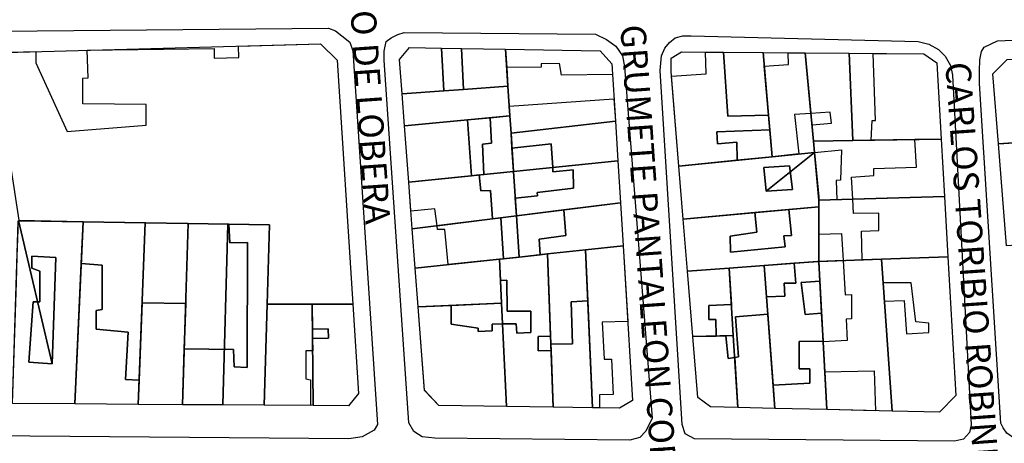
# Model space of a CAD drawing. Extents: x 343657 to 346778, y 6299495 to 6304106.
# Drawn here: x 344327 to 344523, y 6302173 to 6302257 of the extents above; entities that cross this region are included whole.
import ezdxf

# ---------------------------------------------------------------- set-up
doc = ezdxf.new("R2010")
doc.units = 0
doc.header["$MEASUREMENT"] = 0
for name, color, linetype in [('AREA_CONSTRUIDA_SHP', 137, 'CONTINUOUS'), ('MANZANAS', 3, 'CONTINUOUS'), ('PRED__COMER_2_SHP', 22, 'CONTINUOUS'), ('TEXTO', 2, 'CONTINUOUS')]:
    doc.layers.add(name, color=color, linetype=linetype)

msp = doc.modelspace()

# ---------------------------------------------------------------- linework, layer by layer
at = {"layer": 'AREA_CONSTRUIDA_SHP'}
msp.add_lwpolyline([(344284, 6302249.4), (344330.53, 6302250.66), (344330.53, 6302248.43), (344336.74, 6302234.82), (344352.38, 6302236.08), (344352.38, 6302240.14), (344339.84, 6302240.28), (344339.84, 6302245.38), (344340.89, 6302245.46), (344340.66, 6302250.93), (344365.85, 6302251.27), (344365.87, 6302249.33), (344370.78, 6302249.49), (344370.71, 6302251.74), (344386.96, 6302252.18), (344390.28, 6302248.98), (344393.41, 6302200.57), (344385.35, 6302200.56), (344376.41, 6302200.54), (344376.87, 6302216.26), (344368.82, 6302216.4), (344339.86, 6302216.9), (344327.03, 6302217.12)], dxfattribs=at)
for points in [[(344410.96, 6302251.36), (344411.42, 6302242.89), (344403.17, 6302242.31), (344402.66, 6302249.09), (344404.64, 6302251.47), (344410.96, 6302251.36)], [(344414.96, 6302251.3), (344415.33, 6302243.16), (344411.42, 6302242.89), (344410.96, 6302251.36), (344414.96, 6302251.3)], [(344423.69, 6302251.15), (344423.93, 6302247.49), (344424.17, 6302243.78), (344415.33, 6302243.16), (344414.96, 6302251.3), (344423.69, 6302251.15)], [(344423.69, 6302251.15), (344442.48, 6302250.83), (344444.78, 6302248.22), (344444.91, 6302246.11), (344434.81, 6302245.97), (344434.41, 6302248.3), (344430.77, 6302248.26), (344430.74, 6302247.56), (344423.93, 6302247.49), (344423.69, 6302251.15)], [(344466.96, 6302250.53), (344467.78, 6302237.88), (344475.86, 6302238.02), (344476.11, 6302235.13), (344465.62, 6302234.71), (344465.74, 6302232.38), (344469.6, 6302232.67), (344469.64, 6302229.1), (344458.1, 6302227.92), (344456.64, 6302245.81), (344463.53, 6302246.24), (344463.4, 6302250.56), (344466.96, 6302250.53)], [(344475.02, 6302247.79), (344475.86, 6302238.02), (344467.78, 6302237.88), (344466.96, 6302250.53), (344474.79, 6302250.47), (344475.02, 6302247.79)], [(344483.16, 6302250.4), (344484.28, 6302238.41), (344481.04, 6302238.19), (344481.91, 6302230.35), (344476.57, 6302229.81), (344476.11, 6302235.13), (344475.86, 6302238.02), (344475.02, 6302247.79), (344479.81, 6302248.08), (344479.76, 6302250.43), (344483.16, 6302250.4)], [(344483.16, 6302250.4), (344491.88, 6302250.34), (344492.62, 6302233.02), (344484.8, 6302232.91), (344484.5, 6302236.12), (344488.36, 6302236.47), (344488.11, 6302238.67), (344484.28, 6302238.41), (344483.16, 6302250.4)], [(344504.92, 6302233.2), (344496.22, 6302233.08), (344496.44, 6302237.01), (344497.12, 6302236.96), (344496.61, 6302250.3), (344506.7, 6302250.22), (344509.26, 6302248.41), (344510.13, 6302233.27), (344504.92, 6302233.2)], [(344526.26, 6302249.15), (344529.01, 6302235.2), (344526.47, 6302235.13), (344526.63, 6302232.69), (344521.5, 6302232.36), (344520.39, 6302246.26), (344523.24, 6302249.07), (344526.26, 6302249.15)], [(344415.33, 6302243.16), (344424.17, 6302243.78), (344424.43, 6302239.8), (344424.55, 6302237.89), (344420.67, 6302237.53), (344416.12, 6302237.11), (344403.65, 6302235.96), (344403.17, 6302242.31), (344411.42, 6302242.89), (344415.33, 6302243.16)], [(344424.43, 6302239.8), (344445.21, 6302241.29), (344445.48, 6302236.83), (344424.78, 6302234.5), (344424.55, 6302237.89), (344424.43, 6302239.8)], [(344416.12, 6302237.11), (344420.67, 6302237.53), (344420.88, 6302232.5), (344419.1, 6302232.3), (344419.39, 6302226.27), (344425.27, 6302226.88), (344424.97, 6302231.52), (344432.76, 6302232.39), (344433.05, 6302227.68), (344433.1, 6302226.83), (344437.1, 6302227.2), (344437.15, 6302223.56), (344429.98, 6302222.71), (344430.04, 6302222.01), (344425.62, 6302221.57), (344425.85, 6302218.07), (344426.38, 6302209.9), (344423.3, 6302209.57), (344422.74, 6302217.68), (344421.12, 6302217.48), (344420.68, 6302223.12), (344418.8, 6302223.04), (344418.47, 6302226.18), (344416.94, 6302226.02), (344416.12, 6302237.11)], [(344420.67, 6302237.53), (344424.55, 6302237.89), (344424.78, 6302234.5), (344424.97, 6302231.52), (344425.27, 6302226.88), (344419.39, 6302226.27), (344419.1, 6302232.3), (344420.88, 6302232.5), (344420.67, 6302237.53)], [(344403.65, 6302235.96), (344416.12, 6302237.11), (344416.94, 6302226.02), (344404.49, 6302224.74), (344403.65, 6302235.96)], [(344424.78, 6302234.5), (344445.48, 6302236.83), (344445.97, 6302229.01), (344433.05, 6302227.68), (344432.76, 6302232.39), (344424.97, 6302231.52), (344424.78, 6302234.5)], [(344476.11, 6302235.13), (344476.57, 6302229.81), (344469.64, 6302229.1), (344469.6, 6302232.67), (344465.74, 6302232.38), (344465.62, 6302234.71), (344476.11, 6302235.13)], [(344504.92, 6302233.2), (344510.13, 6302233.27), (344510.79, 6302221.9), (344492.57, 6302221.37), (344492.33, 6302225.73), (344496.8, 6302226.05), (344496.8, 6302227.45), (344505.24, 6302227.75), (344504.92, 6302233.2)], [(344521.5, 6302232.36), (344526.63, 6302232.69), (344528.77, 6302232.82), (344529.33, 6302226.74), (344530.8, 6302227.03), (344531.23, 6302221.36), (344530.3, 6302221.46), (344530.36, 6302213.33), (344537.08, 6302213.82), (344537.39, 6302213.04), (344523.12, 6302212.12), (344521.5, 6302232.36)], [(344485.01, 6302230.66), (344485.84, 6302221.17), (344485.84, 6302219.87), (344479.92, 6302219.33), (344473.17, 6302218.71), (344458.96, 6302217.4), (344458.1, 6302227.92), (344469.64, 6302229.1), (344476.57, 6302229.81), (344481.91, 6302230.35), (344485.01, 6302230.66), (344475.39, 6302222.94), (344480.64, 6302223.28), (344480.04, 6302227.97), (344474.92, 6302227.69), (344475.39, 6302222.94)], [(344485.84, 6302221.17), (344485.01, 6302230.66), (344490.35, 6302231.19), (344490.13, 6302225.18), (344489.32, 6302225.08), (344489.43, 6302221.27), (344485.84, 6302221.17)], [(344433.05, 6302227.68), (344445.97, 6302229.01), (344446.48, 6302220.63), (344435.27, 6302219.24), (344425.85, 6302218.07), (344425.62, 6302221.57), (344430.04, 6302222.01), (344429.98, 6302222.71), (344437.15, 6302223.56), (344437.1, 6302227.2), (344433.1, 6302226.83), (344433.05, 6302227.68)], [(344475.39, 6302222.94), (344474.92, 6302227.69), (344480.04, 6302227.97), (344480.64, 6302223.28), (344475.39, 6302222.94)], [(344404.49, 6302224.74), (344416.94, 6302226.02), (344418.47, 6302226.18), (344418.8, 6302223.04), (344420.68, 6302223.12), (344421.12, 6302217.48), (344410.1, 6302216.11), (344409.65, 6302219.46), (344404.92, 6302219.01), (344404.49, 6302224.74)], [(344492.57, 6302221.37), (344510.79, 6302221.9), (344511.48, 6302209.95), (344498.28, 6302209.47), (344494.46, 6302209.33), (344494.34, 6302215.03), (344497.75, 6302215.19), (344497.75, 6302218.59), (344492.72, 6302218.55), (344492.57, 6302221.37)], [(344435.27, 6302219.24), (344446.48, 6302220.63), (344447.01, 6302212.12), (344439.57, 6302211.31), (344432.04, 6302210.51), (344430.56, 6302210.35), (344430.34, 6302213.46), (344435.63, 6302214.17), (344435.27, 6302219.24)], [(344479.92, 6302219.33), (344485.84, 6302219.87), (344485.84, 6302214.45), (344485.85, 6302209.01), (344480.95, 6302208.66), (344475.03, 6302208.22), (344468.04, 6302207.71), (344459.81, 6302207.1), (344458.96, 6302217.4), (344473.17, 6302218.71), (344473.55, 6302214.83), (344468.27, 6302214.06), (344468.34, 6302210.85), (344479.15, 6302211.92), (344478.91, 6302214.1), (344480.46, 6302214.2), (344479.92, 6302219.33)], [(344425.85, 6302218.07), (344435.27, 6302219.24), (344435.63, 6302214.17), (344430.34, 6302213.46), (344430.56, 6302210.35), (344426.38, 6302209.9), (344425.85, 6302218.07)], [(344479.92, 6302219.33), (344480.46, 6302214.2), (344478.91, 6302214.1), (344479.15, 6302211.92), (344468.34, 6302210.85), (344468.27, 6302214.06), (344473.55, 6302214.83), (344473.17, 6302218.71), (344479.92, 6302219.33)], [(344327.03, 6302217.12), (344339.86, 6302216.9), (344339.49, 6302208.6), (344338.26, 6302180.74), (344325.87, 6302180.83), (344326.25, 6302192.85), (344326.64, 6302204.94), (344326.8, 6302210.01), (344327.03, 6302217.12), (344333.75, 6302188.71), (344334.44, 6302209.83), (344329.73, 6302210.05), (344329.73, 6302207.7), (344331.28, 6302207.08), (344331.28, 6302200.99), (344329.99, 6302201.01), (344329.14, 6302189.03), (344333.75, 6302188.71)], [(344368.82, 6302216.4), (344369.02, 6302212.74), (344372.5, 6302212.76), (344372.46, 6302187.99), (344369.83, 6302188.09), (344369.71, 6302191.56), (344359.96, 6302191.7), (344360.23, 6302200.68), (344351.58, 6302200.83), (344351.01, 6302185.46), (344348.28, 6302185.61), (344348.84, 6302195.02), (344342.47, 6302195.55), (344342.47, 6302199.31), (344343.64, 6302199.47), (344343.64, 6302208.31), (344339.49, 6302208.6), (344339.86, 6302216.9), (344368.82, 6302216.4)], [(344368.82, 6302216.4), (344376.87, 6302216.26), (344376.41, 6302200.54), (344375.83, 6302180.48), (344359.63, 6302180.6), (344359.96, 6302191.7), (344369.71, 6302191.56), (344369.83, 6302188.09), (344372.46, 6302187.99), (344372.5, 6302212.76), (344369.02, 6302212.74), (344368.82, 6302216.4)], [(344410.1, 6302216.11), (344421.12, 6302217.48), (344422.74, 6302217.68), (344423.3, 6302209.57), (344422.49, 6302209.48), (344412.33, 6302208.39), (344411.62, 6302215.33), (344410.2, 6302215.33), (344410.1, 6302216.11)], [(344490.67, 6302209.19), (344485.85, 6302209.01), (344485.84, 6302214.45), (344490.33, 6302214.59), (344490.67, 6302209.19)], [(344439.57, 6302211.31), (344447.01, 6302212.12), (344447.93, 6302197.1), (344442.84, 6302197), (344443.27, 6302189.63), (344444.75, 6302189.61), (344445.03, 6302182.65), (344442.36, 6302182.52), (344442.34, 6302179.96), (344440.97, 6302179.98), (344440.02, 6302201.23), (344439.57, 6302211.31)], [(344430.56, 6302210.35), (344432.04, 6302210.51), (344432.62, 6302194.19), (344430.14, 6302194.16), (344430.18, 6302191.3), (344432.72, 6302191.32), (344433.13, 6302180.1), (344423.87, 6302180.24), (344423.06, 6302196.63), (344425.8, 6302196.66), (344425.92, 6302194.8), (344428.73, 6302194.94), (344428.71, 6302199.13), (344424.02, 6302199.13), (344423.96, 6302205.32), (344422.69, 6302205.27), (344422.49, 6302209.48), (344423.3, 6302209.57), (344426.38, 6302209.9), (344430.56, 6302210.35)], [(344432.04, 6302210.51), (344439.57, 6302211.31), (344440.02, 6302201.23), (344436.74, 6302200.98), (344437, 6302192.68), (344432.68, 6302192.59), (344432.72, 6302191.32), (344430.18, 6302191.3), (344430.14, 6302194.16), (344432.62, 6302194.19), (344432.04, 6302210.51)], [(344333.75, 6302188.71), (344329.14, 6302189.03), (344329.99, 6302201.01), (344331.28, 6302200.99), (344331.28, 6302207.08), (344329.73, 6302207.7), (344329.73, 6302210.05), (344334.44, 6302209.83), (344333.75, 6302188.71)], [(344339.49, 6302208.6), (344343.64, 6302208.31), (344343.64, 6302199.47), (344342.47, 6302199.31), (344342.47, 6302195.55), (344348.84, 6302195.02), (344348.28, 6302185.61), (344351.01, 6302185.46), (344350.83, 6302180.66), (344338.26, 6302180.74), (344339.49, 6302208.6)], [(344412.33, 6302208.39), (344422.49, 6302209.48), (344422.69, 6302205.27), (344422.87, 6302200.77), (344412.93, 6302200.3), (344406.35, 6302199.99), (344405.77, 6302207.68), (344412.33, 6302208.39)], [(344485.85, 6302209.01), (344486.04, 6302205.11), (344482.34, 6302204.86), (344483.15, 6302198.51), (344486.39, 6302198.75), (344486.69, 6302193.23), (344481.98, 6302193.13), (344481.98, 6302187.71), (344484.08, 6302187.73), (344484.08, 6302184.87), (344476.77, 6302184.48), (344475.74, 6302198.55), (344469.3, 6302198.06), (344469.89, 6302190.07), (344469.17, 6302189.96), (344467.84, 6302189.77), (344467.43, 6302194.27), (344465.51, 6302194.22), (344465.42, 6302197.47), (344464.06, 6302197.49), (344464.06, 6302200.31), (344468.5, 6302200.49), (344468.04, 6302207.71), (344475.03, 6302208.22), (344475.48, 6302202.03), (344479.08, 6302202.16), (344478.99, 6302204.69), (344481.27, 6302204.72), (344480.95, 6302208.66), (344485.85, 6302209.01)], [(344475.03, 6302208.22), (344480.95, 6302208.66), (344481.27, 6302204.72), (344478.99, 6302204.69), (344479.08, 6302202.16), (344475.48, 6302202.03), (344475.03, 6302208.22)], [(344485.85, 6302209.01), (344490.67, 6302209.19), (344491.1, 6302202.41), (344492.35, 6302202.43), (344492.34, 6302197.62), (344491.26, 6302197.58), (344491.48, 6302193.34), (344486.7, 6302193.06), (344487.02, 6302187.12), (344487.43, 6302179.62), (344477.11, 6302179.86), (344476.77, 6302184.48), (344484.08, 6302184.87), (344484.08, 6302187.73), (344481.98, 6302187.71), (344481.98, 6302193.13), (344486.69, 6302193.23), (344486.39, 6302198.75), (344486.04, 6302205.11), (344485.85, 6302209.01)], [(344498.28, 6302209.47), (344511.48, 6302209.95), (344513.07, 6302182.45), (344509.81, 6302179.09), (344500.42, 6302179.31), (344498.87, 6302201.13), (344502.81, 6302201.26), (344503.26, 6302194.66), (344507.71, 6302194.93), (344507.69, 6302196.77), (344505.12, 6302197.07), (344504.17, 6302204.78), (344498.61, 6302204.78), (344498.28, 6302209.47)], [(344459.81, 6302207.1), (344468.04, 6302207.71), (344468.5, 6302200.49), (344464.06, 6302200.31), (344464.06, 6302197.49), (344465.42, 6302197.47), (344465.51, 6302194.22), (344460.87, 6302194.11), (344459.81, 6302207.1)], [(344412.93, 6302200.3), (344422.87, 6302200.77), (344422.69, 6302205.27), (344423.96, 6302205.32), (344424.02, 6302199.13), (344428.71, 6302199.13), (344428.73, 6302194.94), (344425.92, 6302194.8), (344425.8, 6302196.66), (344423.06, 6302196.63), (344421.04, 6302196.6), (344421.04, 6302195.23), (344418.29, 6302195.11), (344418.27, 6302195.79), (344412.91, 6302196.56), (344412.93, 6302200.3)], [(344486.04, 6302205.11), (344486.39, 6302198.75), (344483.15, 6302198.51), (344482.34, 6302204.86), (344486.04, 6302205.11)], [(344351.01, 6302185.46), (344351.58, 6302200.83), (344360.23, 6302200.68), (344359.96, 6302191.7), (344359.63, 6302180.6), (344350.83, 6302180.66), (344351.01, 6302185.46)], [(344376.41, 6302200.54), (344385.35, 6302200.56), (344385.39, 6302195.58), (344385.41, 6302193.72), (344385.43, 6302191.29), (344384.09, 6302191.28), (344384.09, 6302185.74), (344385.02, 6302185.5), (344384.98, 6302180.42), (344375.83, 6302180.48), (344376.41, 6302200.54)], [(344385.35, 6302200.56), (344393.41, 6302200.57), (344394.55, 6302182.85), (344392.51, 6302180.36), (344385.52, 6302180.41), (344385.43, 6302191.29), (344385.41, 6302193.72), (344388.56, 6302193.81), (344388.51, 6302195.67), (344385.39, 6302195.58), (344385.35, 6302200.56)], [(344406.35, 6302199.99), (344412.93, 6302200.3), (344412.91, 6302196.56), (344418.27, 6302195.79), (344418.29, 6302195.11), (344421.04, 6302195.23), (344421.04, 6302196.6), (344423.06, 6302196.63), (344423.87, 6302180.24), (344410.49, 6302180.44), (344407.59, 6302183.45), (344406.35, 6302199.99)], [(344440.02, 6302201.23), (344440.97, 6302179.98), (344433.13, 6302180.1), (344432.72, 6302191.32), (344432.68, 6302192.59), (344437, 6302192.68), (344436.74, 6302200.98), (344440.02, 6302201.23)], [(344469.17, 6302189.96), (344469.89, 6302190.07), (344469.3, 6302198.06), (344475.74, 6302198.55), (344476.77, 6302184.48), (344477.11, 6302179.86), (344469.8, 6302180.03), (344469.17, 6302189.96)], [(344385.41, 6302193.72), (344385.39, 6302195.58), (344388.51, 6302195.67), (344388.56, 6302193.81), (344385.41, 6302193.72)], [(344460.87, 6302194.11), (344465.51, 6302194.22), (344467.43, 6302194.27), (344467.84, 6302189.77), (344469.17, 6302189.96), (344469.8, 6302180.03), (344464.38, 6302180.16), (344461.86, 6302182.02), (344460.87, 6302194.11)], [(344487.02, 6302187.12), (344496.85, 6302187.32), (344497.12, 6302179.39), (344487.43, 6302179.62), (344487.02, 6302187.12)]]:
    msp.add_lwpolyline(points, close=True, dxfattribs=at)
at = {"layer": 'MANZANAS'}
for points in [[(344392.63, 6302173.83), (344313.41, 6302174.51), (344311.57, 6302174.78), (344310.25, 6302175.22), (344308.31, 6302177.4), (344276.51, 6302247.72), (344276.51, 6302249.04), (344276.78, 6302251.18), (344277.65, 6302253), (344280.15, 6302254.34), (344388.54, 6302255.31), (344389.95, 6302254.81), (344391.23, 6302253.78), (344392.77, 6302252.56), (344393.41, 6302250.8), (344398.27, 6302176.68), (344397.62, 6302175.53), (344395.22, 6302174.25), (344392.63, 6302173.83)], [(344585.39, 6302172.95), (344583.47, 6302172.95), (344526.31, 6302173.19), (344524.66, 6302173.89), (344523.18, 6302174.95), (344522.43, 6302176.02), (344521.97, 6302176.95), (344517.72, 6302244.36), (344517.72, 6302246.76), (344517.82, 6302249.05), (344518.14, 6302250.69), (344518.69, 6302251.54), (344521.31, 6302252.83), (344572.18, 6302255.02), (344574.08, 6302254.84), (344575.23, 6302254.09), (344575.78, 6302253.34), (344575.86, 6302251.82), (344589.15, 6302179.03), (344588.42, 6302175.47), (344586.93, 6302173.67), (344585.39, 6302172.95)], [(344448.35, 6302173.53), (344409.64, 6302173.97), (344407.13, 6302174.19), (344405.47, 6302175.3), (344404.5, 6302177), (344399.6, 6302248.94), (344399.64, 6302250.76), (344400.01, 6302252.64), (344401.02, 6302253.37), (344402.29, 6302254.04), (344403.55, 6302254.42), (344441.53, 6302254.1), (344443.75, 6302253.07), (344445.55, 6302251.72), (344446.89, 6302249.81), (344447.31, 6302247.61), (344452.8, 6302177.94), (344451.54, 6302175.37), (344450.37, 6302174.11), (344448.35, 6302173.53)], [(344512.74, 6302173.33), (344461.21, 6302173.81), (344459.33, 6302174.84), (344458.72, 6302176.68), (344454.35, 6302246.94), (344454.61, 6302249.82), (344455.32, 6302251.37), (344456.23, 6302252.48), (344457.36, 6302253.37), (344458.86, 6302253.78), (344460.54, 6302253.78), (344505.58, 6302252.65), (344507.7, 6302252.14), (344509.61, 6302251.09), (344510.9, 6302249.78), (344511.97, 6302247.92), (344512.4, 6302246), (344516.06, 6302176.6), (344515.74, 6302175.07), (344514.58, 6302173.77), (344512.74, 6302173.33)]]:
    msp.add_lwpolyline(points, close=True, dxfattribs=at)
at = {"layer": 'PRED__COMER_2_SHP'}
for points in [[(344339.86, 6302216.9), (344327.36, 6302217.11), (344327.28, 6302217.08), (344327.19, 6302217.22), (344322.06, 6302250.43), (344386.96, 6302252.18), (344390.28, 6302248.98), (344393.41, 6302200.57), (344385.35, 6302200.56), (344376.41, 6302200.54), (344376.87, 6302216.26), (344368.62, 6302216.4), (344360.71, 6302216.54), (344352.17, 6302216.68), (344339.86, 6302216.9)], [(344411.42, 6302242.88), (344403.17, 6302242.3), (344402.66, 6302249.09), (344404.64, 6302251.47), (344410.96, 6302251.36), (344411.42, 6302242.88)], [(344414.96, 6302251.3), (344415.33, 6302243.16), (344411.42, 6302242.88), (344410.96, 6302251.36), (344414.96, 6302251.3)], [(344423.69, 6302251.15), (344424.17, 6302243.78), (344415.33, 6302243.16), (344414.96, 6302251.3), (344423.69, 6302251.15)], [(344423.69, 6302251.15), (344442.48, 6302250.83), (344444.78, 6302248.22), (344445.48, 6302236.83), (344424.78, 6302234.5), (344424.55, 6302237.89), (344424.17, 6302243.78), (344423.69, 6302251.15)], [(344466.96, 6302250.53), (344467.78, 6302237.88), (344475.86, 6302238.02), (344476.57, 6302229.81), (344458.1, 6302227.92), (344456.56, 6302246.74), (344456.56, 6302249.33), (344458.62, 6302250.6), (344466.96, 6302250.53)], [(344474.79, 6302250.47), (344475.86, 6302238.02), (344467.78, 6302237.88), (344466.96, 6302250.53), (344474.79, 6302250.47)], [(344483.16, 6302250.41), (344484.8, 6302232.91), (344485.01, 6302230.67), (344476.57, 6302229.81), (344475.86, 6302238.02), (344474.79, 6302250.47), (344483.16, 6302250.41)], [(344491.88, 6302250.34), (344492.62, 6302233.02), (344484.8, 6302232.91), (344483.16, 6302250.41), (344491.88, 6302250.34)], [(344510.13, 6302233.27), (344492.62, 6302233.02), (344491.88, 6302250.34), (344506.69, 6302250.22), (344509.26, 6302248.42), (344510.13, 6302233.27)], [(344529.47, 6302232.87), (344521.5, 6302232.36), (344520.39, 6302246.26), (344523.24, 6302249.07), (344526.26, 6302249.15), (344529.47, 6302232.87)], [(344415.33, 6302243.16), (344424.17, 6302243.78), (344424.55, 6302237.89), (344403.65, 6302235.96), (344403.17, 6302242.3), (344411.42, 6302242.88), (344415.33, 6302243.16)], [(344403.65, 6302235.96), (344424.55, 6302237.89), (344424.78, 6302234.5), (344425.27, 6302226.88), (344404.49, 6302224.74), (344403.65, 6302235.96)], [(344424.78, 6302234.5), (344445.48, 6302236.83), (344445.96, 6302229.01), (344425.27, 6302226.88), (344424.78, 6302234.5)], [(344492.62, 6302233.02), (344510.13, 6302233.27), (344510.79, 6302221.9), (344485.84, 6302221.17), (344485.84, 6302221.81), (344485.01, 6302230.67), (344484.8, 6302232.91), (344492.62, 6302233.02)], [(344521.5, 6302232.36), (344529.47, 6302232.87), (344529.51, 6302232.69), (344533.17, 6302223.57), (344537.08, 6302213.82), (344537.4, 6302213.04), (344523.12, 6302212.12), (344521.5, 6302232.36)], [(344476.57, 6302229.81), (344485.01, 6302230.67), (344485.84, 6302221.81), (344485.84, 6302221.17), (344485.84, 6302219.87), (344458.96, 6302217.4), (344458.1, 6302227.92), (344476.57, 6302229.81)], [(344425.27, 6302226.88), (344445.96, 6302229.01), (344446.48, 6302220.63), (344425.85, 6302218.07), (344425.27, 6302226.88)], [(344404.49, 6302224.74), (344425.27, 6302226.88), (344425.85, 6302218.07), (344405.18, 6302215.5), (344404.49, 6302224.74)], [(344485.84, 6302221.17), (344510.79, 6302221.9), (344511.48, 6302209.95), (344498.28, 6302209.47), (344485.84, 6302209.01), (344485.84, 6302219.87), (344485.84, 6302221.17)], [(344425.85, 6302218.07), (344446.48, 6302220.63), (344447, 6302212.12), (344439.57, 6302211.32), (344432.04, 6302210.51), (344426.38, 6302209.89), (344425.85, 6302218.07)], [(344458.96, 6302217.4), (344485.84, 6302219.87), (344485.84, 6302209.01), (344485.56, 6302209), (344475.03, 6302208.22), (344468.04, 6302207.71), (344459.81, 6302207.1), (344458.96, 6302217.4)], [(344405.18, 6302215.5), (344425.85, 6302218.07), (344426.38, 6302209.89), (344422.49, 6302209.48), (344405.77, 6302207.68), (344405.18, 6302215.5)], [(344339.86, 6302216.9), (344338.26, 6302180.74), (344325.87, 6302180.83), (344327, 6302216.99), (344327.28, 6302217.08), (344327.36, 6302217.11), (344339.86, 6302216.9)], [(344352.17, 6302216.68), (344350.83, 6302180.65), (344338.26, 6302180.74), (344339.86, 6302216.9), (344352.17, 6302216.68)], [(344360.71, 6302216.54), (344359.63, 6302180.59), (344350.83, 6302180.65), (344352.17, 6302216.68), (344360.71, 6302216.54)], [(344367.62, 6302180.54), (344359.63, 6302180.59), (344360.71, 6302216.54), (344368.62, 6302216.4), (344367.62, 6302180.54)], [(344376.41, 6302200.54), (344375.83, 6302180.48), (344367.62, 6302180.54), (344368.62, 6302216.4), (344376.87, 6302216.26), (344376.41, 6302200.54)], [(344439.57, 6302211.32), (344447, 6302212.12), (344448.89, 6302181.43), (344446.28, 6302179.9), (344440.97, 6302179.98), (344439.57, 6302211.32)], [(344426.38, 6302209.89), (344432.04, 6302210.51), (344433.13, 6302180.1), (344423.87, 6302180.24), (344422.9, 6302200.77), (344422.49, 6302209.48), (344426.38, 6302209.89)], [(344432.04, 6302210.51), (344439.57, 6302211.32), (344440.97, 6302179.98), (344433.13, 6302180.1), (344432.04, 6302210.51)], [(344405.77, 6302207.68), (344422.49, 6302209.48), (344422.9, 6302200.77), (344406.35, 6302199.99), (344405.77, 6302207.68)], [(344475.03, 6302208.22), (344477.11, 6302179.86), (344469.8, 6302180.03), (344468.89, 6302194.3), (344468.04, 6302207.71), (344475.03, 6302208.22)], [(344485.84, 6302209.01), (344485.84, 6302208.86), (344487.43, 6302179.62), (344477.11, 6302179.86), (344475.03, 6302208.22), (344485.56, 6302209), (344485.84, 6302209.01)], [(344498.28, 6302209.47), (344500.42, 6302179.31), (344487.43, 6302179.62), (344485.84, 6302208.86), (344485.84, 6302209.01), (344498.28, 6302209.47)], [(344511.48, 6302209.95), (344513.07, 6302182.45), (344509.81, 6302179.09), (344500.42, 6302179.31), (344498.28, 6302209.47), (344511.48, 6302209.95)], [(344468.04, 6302207.71), (344468.89, 6302194.3), (344460.87, 6302194.11), (344459.81, 6302207.1), (344468.04, 6302207.71)], [(344385.35, 6302200.56), (344385.52, 6302180.41), (344375.83, 6302180.48), (344376.41, 6302200.54), (344385.35, 6302200.56)], [(344393.41, 6302200.57), (344394.55, 6302182.85), (344392.51, 6302180.36), (344385.52, 6302180.41), (344385.35, 6302200.56), (344393.41, 6302200.57)], [(344406.35, 6302199.99), (344422.9, 6302200.77), (344423.87, 6302180.24), (344410.49, 6302180.44), (344407.59, 6302183.44), (344406.35, 6302199.99)], [(344468.89, 6302194.3), (344469.8, 6302180.03), (344464.38, 6302180.16), (344461.86, 6302182.02), (344460.87, 6302194.11), (344468.89, 6302194.3)]]:
    msp.add_lwpolyline(points, close=True, dxfattribs=at)

# ---------------------------------------------------------------- texts
at = {"layer": 'TEXTO'}
for s, p in [('MARIÑO DE LOBERA', (344391.46, 6302279.61)), ('GRUMETE PANTALEON CORTES', (344446.46, 6302255.83)), ('CARLOS TORIBIO ROBINET', (344510.95, 6302248.4))]:
    msp.add_text(s, height=5, rotation=274, dxfattribs=at).set_placement(p)

doc.saveas('drawing.dxf')
